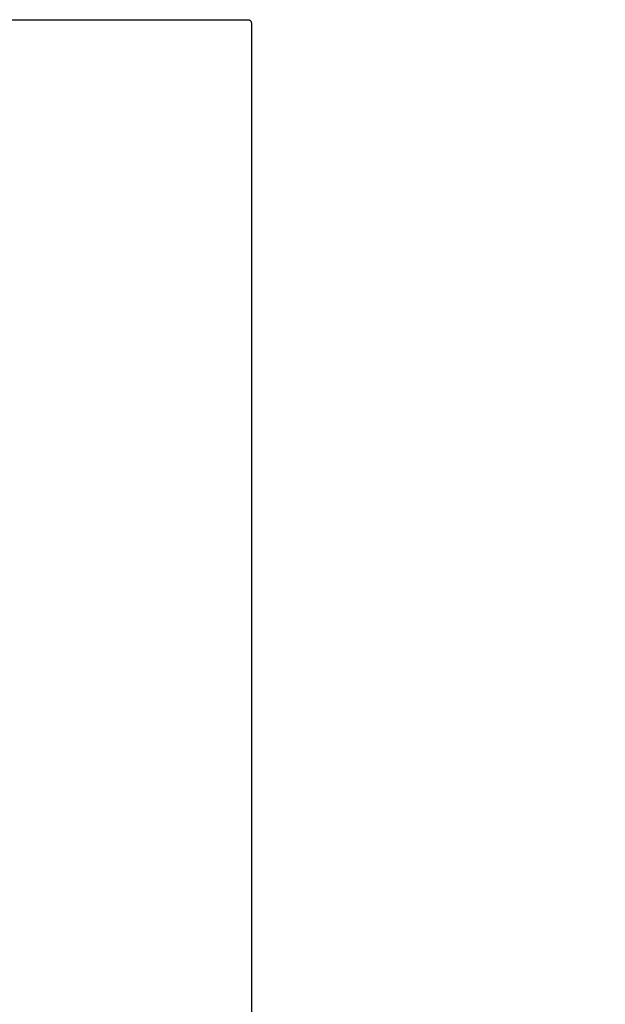
# Model space of a CAD drawing. Units: millimetres. Extents: x 6 to 291, y 5 to 413.
# Drawn here: x 272 to 277, y 114 to 123 of the extents above; entities that cross this region are included whole.
import ezdxf
from ezdxf.enums import TextEntityAlignment as Align

# ---------------------------------------------------------------- set-up
doc = ezdxf.new("R2010")
doc.units = ezdxf.units.MM
doc.layers.add('Layer1', color=7, linetype='Continuous')
doc.layers.add('Layer3', color=7, linetype='Continuous')
doc.styles.add('SEACAD_Arial', font='arial.ttf')
doc.dimstyles.new('TPI_1_5', dxfattribs={"dimtxt": 6, "dimasz": 6, "dimexe": 3, "dimexo": 0, "dimgap": 1.5, "dimtad": 0, "dimtih": 1, "dimtoh": 1, "dimdec": 0, "dimlfac": 5, "dimtxsty": 'SEACAD_Arial', "dimblk1": '_SE_FILLED', "dimblk2": '_SE_FILLED', "dimsah": 1, "dimcen": 3, "dimadec": 0, "dimazin": 0, "dimtfac": 0.7, "dimtdec": 3, "dimtofl": 0, "dimtmove": 0, "dimatfit": 3, "dimfxl": 1, "dimtolj": 1, "dimarcsym": 0})

# ---------------------------------------------------------------- blocks, each defined once
blk = doc.blocks.new('DMBLK36')
at = {"layer": 'Layer3', "linetype": 'Continuous'}
for points in [[(241.5821, 117.098), (243.5821, 117.098), (242.5821, 123.098)], [(241.5821, 79.058), (242.5821, 73.058), (243.5821, 79.058)]]:
    blk.add_hatch(color=7, dxfattribs=at).paths.add_polyline_path(points)
at = {"layer": 'Layer3', "color": 7, "linetype": 'Continuous'}
for p, q in [((261.9322, 123.098), (239.5821, 123.098)), ((242.5821, 103.178), (242.5821, 123.098)), ((242.5821, 73.058), (242.5821, 92.978)), ((264.3203, 73.058), (239.5821, 73.058))]:
    blk.add_line(p, q, dxfattribs=at)
at = {"layer": 'Layer3', "color": 7, "linetype": 'Continuous', "style": 'SEACAD_Arial'}
blk.add_text('250', height=6, dxfattribs=at).set_placement((235.5387, 101.078), align=Align.TOP_LEFT)
blk = doc.blocks.new('_SE_FILLED')
at = {"color": 0}
blk.add_line((0, 0), (-1, 0), dxfattribs=at)
blk.add_solid([(0, 0), (-1, -0.1665), (-1, 0.1665), (0, 0)], dxfattribs=at)

msp = doc.modelspace()

# ---------------------------------------------------------------- linework, layer by layer
at = {"layer": 'Layer1', "color": 7, "linetype": 'Continuous'}
for p, q in [((267.4604, 123.098), (274.1804, 123.098)), ((267.4604, 123.098), (274.1804, 123.098)), ((274.2203, 123.058), (274.2203, 110.7599))]:
    msp.add_line(p, q, dxfattribs=at)
msp.add_open_spline([(274.1803, 123.098), (274.1863, 123.0981), (274.1937, 123.0979), (274.2041, 123.0951), (274.2107, 123.091), (274.2159, 123.0849), (274.2203, 123.0737), (274.2205, 123.065), (274.2203, 123.058)], degree=3, knots=[0, 0, 0, 0, 0.242077, 0.358837, 0.472087, 0.587099, 0.711434, 1, 1, 1, 1], dxfattribs=at)
msp.add_open_spline([(274.1803, 123.098), (274.1863, 123.0981), (274.1937, 123.0979), (274.2041, 123.0951), (274.2107, 123.091), (274.2159, 123.0849), (274.2203, 123.0737), (274.2205, 123.065), (274.2203, 123.058)], degree=3, knots=[0, 0, 0, 0, 0.242077, 0.358837, 0.472087, 0.587099, 0.711434, 1, 1, 1, 1], dxfattribs=at)

# ---------------------------------------------------------------- dimensions: what is measured, and where the dimension line sits
at = {"layer": 'Layer3', "color": 7, "linetype": 'Continuous'}
dim = msp.add_linear_dim(base=(242.5821, 123.098), p1=(277.3203, 73.058), p2=(267.4604, 123.098), angle=90, text='\\A1;<>', dimstyle='TPI_1_5', dxfattribs=at)
dim.commit()
dim.dimension.update_dxf_attribs({"geometry": 'DMBLK36', "text_midpoint": (242.5821, 98.078), "dimtype": 160})

doc.saveas('drawing.dxf')
